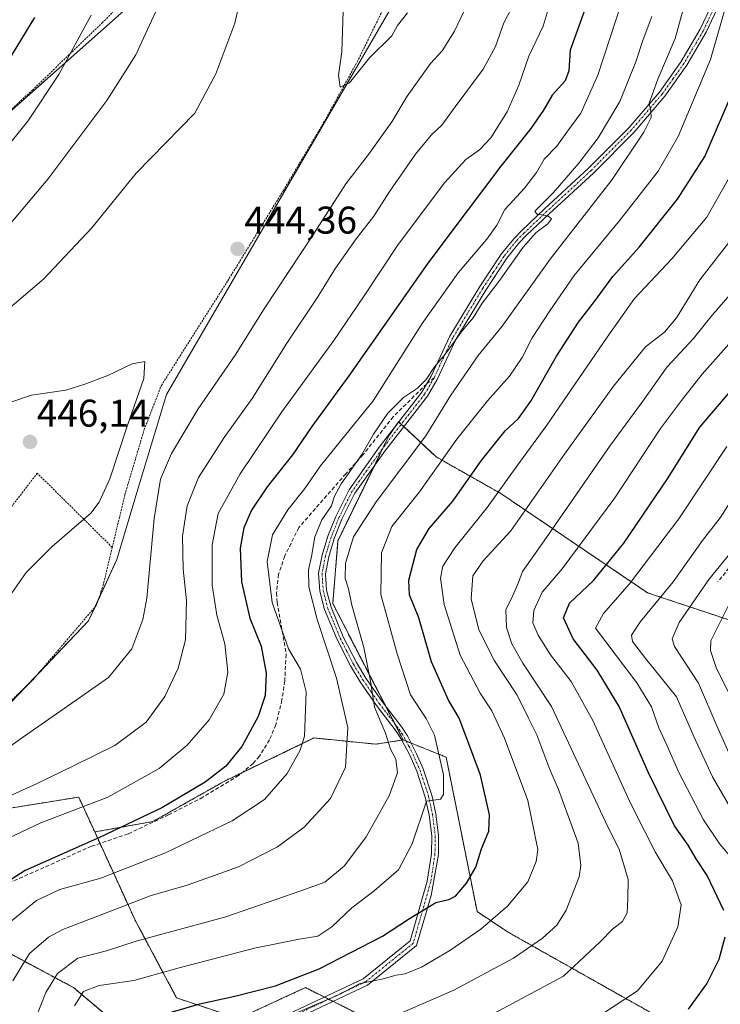
# Model space of a CAD drawing. Units: metres. Extents: x 603152 to 606580, y 4787052 to 4789417.
# Drawn here: x 603565 to 603747, y 4787488 to 4787743 of the extents above; entities that cross this region are included whole.
import ezdxf
from ezdxf.enums import TextEntityAlignment as Align

# ---------------------------------------------------------------- set-up
doc = ezdxf.new("R2010")
doc.units = ezdxf.units.M
doc.header["$MEASUREMENT"] = 0
for name, pattern in [('TRAZO_Y_PUNTO', [1, 0.5, -0.25, 0, -0.25]), ('TRAZOS', [0.75, 0.5, -0.25]), ('TRAZOSX2', [1.5, 1, -0.5])]:
    doc.linetypes.add(name, pattern=pattern)
for name, color, linetype, lineweight in [('Alambrada', 19, 'TRAZOS', 0), ('Arbolado forestal', 92, 'TRAZOS', 0), ('Arbolado forestal CxS', 92, 'Continuous', 0), ('Camino', 19, 'Continuous', 0), ('Camino Cxs', 19, 'Continuous', 0), ('Camino eje', 39, 'TRAZO_Y_PUNTO', 13), ('Carátula', 7, 'Continuous', 5), ('Curva de nivel maestra', 36, 'Continuous', 30), ('Curva de nivel normal', 36, 'Continuous', 0), ('Pastizal CxS', 92, 'Continuous', 0), ('Prado', 92, 'Continuous', 0), ('Prado CxS', 92, 'Continuous', 0), ('Punto de cota en terreno', 7, 'Continuous', 0), ('Rótulo de punto de cota en terreno', 19, 'Continuous', 0), ('Senda', 19, 'TRAZOSX2', 0)]:
    doc.layers.add(name, color=color, linetype=linetype, lineweight=lineweight)
doc.styles.add('Arial', font='txt', dxfattribs={"height": 0.2})

# ---------------------------------------------------------------- blocks, each defined once
blk = doc.blocks.new('*U200')
at = {"layer": 'Curva de nivel normal', "color": 36, "linetype": 'Continuous', "lineweight": 0}
blk.add_polyline3d([(603750.69, 4787620.84, 365), (603746.53, 4787614.36, 365), (603741.97, 4787608.43, 365), (603734.41, 4787597.76, 365), (603725.92, 4787587.45, 365), (603723.58, 4787583.93, 365), (603723.9, 4787582.28, 365), (603727.3, 4787577.83, 365), (603735.24, 4787567.97, 365), (603739.72, 4787557.72, 365), (603744.56, 4787547.29, 365), (603750.5, 4787537.03, 365)], dxfattribs=at)
blk = doc.blocks.new('*U216')
at = {"layer": 'Curva de nivel normal', "color": 36, "linetype": 'Continuous', "lineweight": 0}
blk.add_polyline3d([(603750.86, 4787705.86, 395), (603743.09, 4787692.2, 395), (603734.07, 4787681.4, 395), (603724.35, 4787671.09, 395), (603717.35, 4787661.1, 395), (603701.72, 4787638.28, 395), (603693.95, 4787627.68, 395), (603686.26, 4787617.02, 395), (603677.91, 4787606.53, 395), (603674.77, 4787601.84, 395), (603674.17, 4787598.69, 395), (603675.09, 4787591.86, 395), (603679.28, 4787578.74, 395), (603684.42, 4787568.92, 395), (603687.45, 4787564.36, 395), (603690.76, 4787557.26, 395), (603696.8, 4787541.11, 395), (603699.36, 4787528.45, 395), (603698.96, 4787525.32, 395), (603696.76, 4787520.11, 395), (603691.54, 4787513.78, 395), (603684.64, 4787507.83, 395), (603676.63, 4787502.28, 395), (603669.28, 4787498.02, 395), (603665.08, 4787496.23, 395), (603662.73, 4787495.93, 395), (603658.97, 4787494.87, 395), (603653.37, 4787493.74, 395), (603647.64, 4787490.71, 395), (603631.1, 4787483.66, 395)], dxfattribs=at)
blk = doc.blocks.new('*U245')
at = {"layer": 'Curva de nivel normal', "color": 36, "linetype": 'Continuous', "lineweight": 0}
blk.add_polyline3d([(603749.99, 4787687.21, 390), (603741.27, 4787675.91, 390), (603735.26, 4787666.14, 390), (603732.12, 4787662.43, 390), (603727.26, 4787658.56, 390), (603718.93, 4787648.44, 390), (603706.25, 4787630.77, 390), (603692.4, 4787610.97, 390), (603685.22, 4787603.23, 390), (603682.51, 4787599.31, 390), (603682.12, 4787593.33, 390), (603684.13, 4787585.32, 390), (603688.16, 4787577.33, 390), (603694.03, 4787568.45, 390), (603696.97, 4787562.45, 390), (603699.12, 4787558.11, 390), (603702.5, 4787549.16, 390), (603704.75, 4787543.99, 390), (603706.61, 4787538.83, 390), (603709.8, 4787530.11, 390), (603710.48, 4787524.34, 390), (603710.05, 4787521.38, 390), (603706.73, 4787512.74, 390), (603704.28, 4787508.87, 390), (603700.6, 4787505.52, 390), (603693.06, 4787500.3, 390), (603677.61, 4787492.01, 390), (603658.58, 4787483.78, 390)], dxfattribs=at)
blk = doc.blocks.new('*U248')
at = {"layer": 'Curva de nivel normal', "color": 36, "linetype": 'Continuous', "lineweight": 0}
blk.add_polyline3d([(603749.48, 4787551.94, 360), (603745.67, 4787560.45, 360), (603740.94, 4787571.52, 360), (603734.76, 4787581.03, 360), (603734.12, 4787583.01, 360), (603735.95, 4787587.27, 360), (603743.6, 4787598.38, 360), (603750.06, 4787606.32, 360)], dxfattribs=at)
blk = doc.blocks.new('*U257')
at = {"layer": 'Curva de nivel normal', "color": 36, "linetype": 'Continuous', "lineweight": 0}
blk.add_polyline3d([(603749.88, 4787566.99, 355), (603745.59, 4787575.36, 355), (603744.03, 4787579.96, 355), (603744.14, 4787582.45, 355), (603748.66, 4787591.46, 355)], dxfattribs=at)
blk = doc.blocks.new('5PATER')
at = {"layer": 'Carátula', "linetype": 'Continuous', "lineweight": 5}
h = blk.add_hatch(color=250, dxfattribs=at)
edge = h.paths.add_edge_path()
edge.add_ellipse((0, 0.01), major_axis=(-1.33, -1.34), ratio=0.999422, start_angle=0, end_angle=360)

msp = doc.modelspace()

# ---------------------------------------------------------------- linework, layer by layer
at = {"layer": 'Alambrada', "color": 19, "linetype": 'TRAZOS', "lineweight": 0}
for points in [[(603589.23, 4787606.68, 454.94), (603592.51, 4787620.38, 453.46), (603597.5, 4787637.17, 451.88), (603601.94, 4787648.61, 451.66), (603619.12, 4787675.69, 444.57), (603633.51, 4787699.07, 444.42), (603644.21, 4787717.07, 444.49), (603652.64, 4787732.42, 445.2), (603662.69, 4787752.81, 446.91), (603637.69, 4787758.61, 443.1), (603609.26, 4787765.14, 435.7), (603586.74, 4787742.59, 431.43), (603568.65, 4787725.15, 428.92), (603547.89, 4787706.18, 426.93), (603526.98, 4787688.56, 427.66), (603509.23, 4787673.51, 430.59), (603490.69, 4787657.1, 433.43), (603464.01, 4787634.97, 436.13), (603438.44, 4787612.84, 438.08), (603420.88, 4787597.58, 439), (603402.48, 4787580.85, 440.65), (603402.08, 4787580.4, 440.79)], [(603589.23, 4787606.68, 454.94), (603569.83, 4787625.88, 446.04), (603561.17, 4787614.65, 445.86)], [(603538.33, 4787560.82, 446.14), (603549.76, 4787554.23, 452.93), (603568.73, 4787572.41, 451.49), (603585.1, 4787591.64, 451.73), (603586.83, 4787596.72, 453.05), (603589.23, 4787606.68, 454.94)]]:
    msp.add_polyline3d(points, dxfattribs=at)
at = {"layer": 'Arbolado forestal', "color": 92, "linetype": 'TRAZOS', "lineweight": 0}
for points in [[(603842.15, 4787586.01, 316.74), (603820.39, 4787578.75, 317.95), (603809.58, 4787572.06, 320.19), (603808.67, 4787571.5, 320.31), (603808.13, 4787571.41, 320.37), (603806.7, 4787571.17, 320.53), (603801.98, 4787570.38, 321.93), (603776.31, 4787578.75, 335.53), (603727.76, 4787594.93, 366.96), (603689.81, 4787620.6, 394.23), (603673.07, 4787630.09, 405.77), (603664.66, 4787637.94, 413.4), (603664.02, 4787638.54, 413.8), (603663.37, 4787639.14, 414.12), (603663.31, 4787639.2, 414.15), (603662.47, 4787637.97, 414.12), (603660.83, 4787635.58, 414.12), (603659.34, 4787632.5, 413.68), (603657.07, 4787627.81, 413.26), (603647.65, 4787608.38, 411.53), (603646.29, 4787592.14, 412.46), (603660.05, 4787565.46, 408.6), (603662.3, 4787561.1, 408.46), (603664.51, 4787556.81, 408.33)], [(603664.51, 4787556.81, 408.33), (603664.18, 4787556.76, 408.42), (603657.47, 4787555.73, 411.72), (603641.43, 4787557.33, 418.98), (603622.82, 4787548.35, 422.71), (603618.17, 4787546.1, 423.37), (603599.72, 4787535.67, 423.93), (603584.68, 4787533.02, 426.19)], [(603826.28, 4787429.07, 334.47), (603825.58, 4787429.82, 334.46), (603824.57, 4787430.89, 334.54), (603823.55, 4787431.96, 334.7), (603814.33, 4787441.71, 341.68), (603764.99, 4787465.71, 363.85), (603691.66, 4787507.05, 392.6), (603683.66, 4787512.38, 396.25), (603675.65, 4787552.38, 403.89), (603666.56, 4787556, 407.68), (603665.31, 4787556.5, 408.11), (603664.51, 4787556.81, 408.33)], [(603538.13, 4787542.07, 443.12), (603538.61, 4787541.98, 442.78), (603558.5, 4787538.47, 433.35), (603580.55, 4787542.03, 431.24), (603584.68, 4787533.02, 426.19)], [(603584.68, 4787533.02, 426.19), (603586.04, 4787530.04, 424.32), (603595.21, 4787510.03, 412.23), (603605.88, 4787490.03, 401.18), (603621.89, 4787484.69, 396.75), (603639.22, 4787492.69, 397.84), (603644.1, 4787490.25, 395.32), (603645.24, 4787489.69, 394.65), (603646.38, 4787489.12, 393.98), (603663.22, 4787480.69, 386.99), (603659.15, 4787464.19, 379.7), (603663.22, 4787439.36, 365.64), (603667.09, 4787418.75, 351.56), (603667.23, 4787418.02, 351.33), (603667.61, 4787417.41, 351.31)], [(603584.68, 4787533.02, 426.19), (603586.04, 4787530.04, 424.32), (603595.21, 4787510.03, 412.23), (603605.88, 4787490.03, 401.18), (603621.89, 4787484.69, 396.75), (603639.22, 4787492.69, 397.84), (603644.1, 4787490.25, 395.32), (603645.24, 4787489.69, 394.65), (603646.38, 4787489.12, 393.98), (603663.22, 4787480.69, 386.99), (603659.15, 4787464.19, 379.7), (603663.22, 4787439.36, 365.64), (603667.09, 4787418.75, 351.56), (603667.23, 4787418.02, 351.33), (603667.61, 4787417.41, 351.31)], [(603531.21, 4787423.35, 418.32), (603569.88, 4787411.35, 398.45), (603593.04, 4787413.28, 385.12), (603594.05, 4787413.37, 384.66), (603595.07, 4787413.45, 384.2), (603601.89, 4787414.02, 380.35), (603623.22, 4787430.02, 372.1), (603621.89, 4787456.69, 382.49), (603609.78, 4787466.9, 388.67), (603609.02, 4787467.55, 389.01), (603608.25, 4787468.19, 389.35), (603579.21, 4787492.69, 406.21), (603546.04, 4787510.47, 426.79)]]:
    msp.add_polyline3d(points, dxfattribs=at)
at = {"layer": 'Arbolado forestal CxS', "color": 92, "linetype": 'Continuous', "lineweight": 0}
for points in [[(603846.63, 4787408.56, 319.36), (603829.33, 4787425.86, 332.39), (603826.28, 4787429.07, 334.47), (603814.33, 4787441.71, 341.68), (603764.99, 4787465.71, 363.85), (603691.66, 4787507.05, 392.6), (603683.66, 4787512.38, 396.25), (603675.65, 4787552.38, 403.89), (603664.51, 4787556.81, 408.33), (603646.29, 4787592.14, 412.46), (603647.65, 4787608.38, 411.53), (603660.84, 4787635.58, 414.12), (603663.31, 4787639.2, 414.15), (603673.07, 4787630.09, 405.77), (603689.81, 4787620.6, 394.23), (603727.76, 4787594.93, 366.96), (603776.31, 4787578.75, 335.53), (603801.98, 4787570.38, 321.93), (603808.67, 4787571.5, 320.31), (603820.39, 4787578.75, 317.95), (603842.16, 4787586.01, 316.74)], [(603663.22, 4787480.69, 386.99), (603639.22, 4787492.69, 397.84), (603621.89, 4787484.69, 396.75), (603605.88, 4787490.03, 401.18), (603595.22, 4787510.03, 412.23), (603584.68, 4787533.02, 426.19), (603599.72, 4787535.67, 423.93), (603618.17, 4787546.1, 423.37), (603641.43, 4787557.33, 418.98), (603657.47, 4787555.73, 411.72), (603664.51, 4787556.81, 408.33), (603664.51, 4787556.81, 408.33), (603675.65, 4787552.38, 403.89), (603683.66, 4787512.38, 396.25), (603691.66, 4787507.05, 392.6), (603764.99, 4787465.71, 363.85)], [(603558.5, 4787538.47, 433.35), (603580.55, 4787542.03, 431.24), (603584.68, 4787533.02, 426.19), (603584.68, 4787533.02, 426.19), (603595.22, 4787510.03, 412.23), (603605.88, 4787490.03, 401.18), (603621.89, 4787484.69, 396.75), (603639.22, 4787492.69, 397.84), (603663.22, 4787480.69, 386.99), (603659.15, 4787464.19, 379.7), (603663.22, 4787439.36, 365.64), (603667.23, 4787418.02, 351.33), (603667.61, 4787417.41, 351.31), (603687.23, 4787386.02, 330), (603739.24, 4787359.35, 315.63)], [(603531.21, 4787423.35, 418.32), (603569.88, 4787411.35, 398.45), (603601.89, 4787414.02, 380.35), (603623.22, 4787430.02, 372.1), (603621.89, 4787456.69, 382.49), (603579.21, 4787492.69, 406.21), (603541.88, 4787512.7, 428.97)]]:
    msp.add_polyline3d(points, dxfattribs=at)
at = {"layer": 'Camino', "color": 19, "linetype": 'Continuous', "lineweight": 0}
for points in [[(603630.15, 4787483.66, 395.16), (603654.17, 4787495.01, 395.4), (603666.31, 4787504.83, 397.53), (603670.77, 4787520.23, 401.2), (603671.87, 4787527.34, 401.97), (603671.94, 4787531.97, 402.81), (603671.24, 4787537.37, 404.02), (603670.25, 4787542.04, 405.53), (603668.03, 4787548.74, 407.38), (603666.3, 4787552.68, 407.58), (603664.07, 4787556.97, 408.44), (603662.73, 4787559.1, 408.5), (603657.62, 4787565.73, 409.3), (603653.41, 4787571.85, 411.1), (603650.87, 4787576.01, 411.83), (603647.43, 4787582.79, 412.13), (603644.18, 4787590.6, 413.35), (603642.97, 4787595.31, 412.79), (603642.64, 4787599.96, 412.82), (603643.56, 4787604.64, 413.21), (603645.04, 4787609.57, 413.11), (603647.07, 4787614.68, 412.98), (603650.51, 4787621.6, 413.61), (603658.35, 4787632.65, 413.99), (603669.34, 4787646.84, 414.29), (603671.73, 4787650.98, 414.3), (603676.57, 4787661.35, 415.24), (603684.4, 4787674.25, 415.78), (603689.92, 4787682.59, 416.51), (603693.14, 4787686.58, 415.81), (603695.13, 4787688.64, 415.68), (603701.13, 4787694.35, 415.17), (603712.52, 4787704.84, 412.92), (603722.91, 4787715.3, 411.27), (603730.84, 4787724.56, 409.56), (603736.49, 4787732.51, 408.45), (603741.42, 4787740.86, 407.03), (603744.89, 4787748.29, 406.88)], [(603746.51, 4787747.6, 406.39), (603742.98, 4787740.04, 406.3), (603737.97, 4787731.55, 407.77), (603732.22, 4787723.48, 408.85), (603724.2, 4787714.11, 410.58), (603713.74, 4787703.58, 412.09), (603702.33, 4787693.07, 414.45), (603696.36, 4787687.39, 414.99), (603694.46, 4787685.42, 415.06), (603691.34, 4787681.55, 415.75), (603685.88, 4787673.31, 415.32), (603678.12, 4787660.52, 414.47), (603673.29, 4787650.17, 413.15), (603670.81, 4787645.86, 413.29), (603659.76, 4787631.61, 413.3), (603652.03, 4787620.69, 412.69), (603648.68, 4787613.97, 412.11), (603646.7, 4787608.99, 412.15), (603645.26, 4787604.22, 412.2), (603644.41, 4787599.85, 412.29), (603644.71, 4787595.59, 412.47), (603645.85, 4787591.16, 412.63), (603649.03, 4787583.53, 411.51), (603652.4, 4787576.87, 410.93), (603654.88, 4787572.81, 410.49), (603659.05, 4787566.76, 408.7), (603664.17, 4787560.11, 408.07), (603665.6, 4787557.85, 408.1), (603667.88, 4787553.44, 407.05), (603669.68, 4787549.37, 406.78), (603671.95, 4787542.5, 404.89), (603672.97, 4787537.67, 403.9), (603673.7, 4787532.07, 402.86), (603673.63, 4787527.2, 402.11), (603671.8, 4787516.54, 400.24), (603667.98, 4787503.6, 396.82), (603655.25, 4787493.31, 394.45), (603631.12, 4787481.91, 394.09)]]:
    msp.add_polyline3d(points, dxfattribs=at)
at = {"layer": 'Camino Cxs', "color": 19, "linetype": 'Continuous', "lineweight": 0}
for points in [[(603630.15, 4787483.66, 395.16), (603654.17, 4787495.01, 395.4), (603666.31, 4787504.83, 397.53), (603670.77, 4787520.23, 401.2), (603671.87, 4787527.34, 401.97), (603671.94, 4787531.97, 402.81), (603671.24, 4787537.37, 404.02), (603670.25, 4787542.04, 405.53), (603668.03, 4787548.74, 407.38), (603666.3, 4787552.68, 407.58), (603664.07, 4787556.97, 408.44), (603662.73, 4787559.1, 408.5), (603657.62, 4787565.73, 409.3), (603653.41, 4787571.85, 411.1), (603650.87, 4787576.01, 411.83), (603647.43, 4787582.79, 412.13), (603644.18, 4787590.6, 413.35), (603642.97, 4787595.31, 412.79), (603642.64, 4787599.96, 412.82), (603643.56, 4787604.64, 413.21), (603645.04, 4787609.57, 413.11), (603647.07, 4787614.68, 412.98), (603650.51, 4787621.6, 413.61), (603658.35, 4787632.65, 413.99), (603669.34, 4787646.84, 414.29), (603671.73, 4787650.98, 414.3), (603676.57, 4787661.35, 415.24), (603684.4, 4787674.25, 415.78), (603689.92, 4787682.59, 416.51), (603693.14, 4787686.58, 415.81), (603695.13, 4787688.64, 415.68), (603701.13, 4787694.35, 415.17), (603712.52, 4787704.84, 412.92), (603722.91, 4787715.3, 411.27), (603730.84, 4787724.56, 409.56), (603736.49, 4787732.51, 408.45), (603741.42, 4787740.86, 407.03), (603744.89, 4787748.29, 406.88)], [(603746.51, 4787747.6, 406.39), (603742.98, 4787740.04, 406.3), (603737.97, 4787731.55, 407.77), (603732.22, 4787723.48, 408.85), (603724.2, 4787714.11, 410.58), (603713.74, 4787703.58, 412.09), (603702.33, 4787693.07, 414.45), (603696.36, 4787687.39, 414.99), (603694.46, 4787685.42, 415.06), (603691.34, 4787681.55, 415.75), (603685.88, 4787673.31, 415.32), (603678.12, 4787660.52, 414.47), (603673.29, 4787650.17, 413.15), (603670.81, 4787645.86, 413.29), (603659.76, 4787631.61, 413.3), (603652.03, 4787620.69, 412.69), (603648.68, 4787613.97, 412.11), (603646.7, 4787608.99, 412.15), (603645.26, 4787604.22, 412.2), (603644.41, 4787599.85, 412.29), (603644.71, 4787595.59, 412.47), (603645.85, 4787591.16, 412.63), (603649.03, 4787583.53, 411.51), (603652.4, 4787576.87, 410.93), (603654.88, 4787572.81, 410.49), (603659.05, 4787566.76, 408.7), (603664.17, 4787560.11, 408.07), (603665.6, 4787557.85, 408.1), (603667.88, 4787553.44, 407.05), (603669.68, 4787549.37, 406.78), (603671.95, 4787542.5, 404.89), (603672.97, 4787537.67, 403.9), (603673.7, 4787532.07, 402.86), (603673.63, 4787527.2, 402.11), (603671.8, 4787516.54, 400.24), (603667.98, 4787503.6, 396.82), (603655.25, 4787493.31, 394.45), (603631.12, 4787481.91, 394.09)]]:
    msp.add_polyline3d(points, dxfattribs=at)
at = {"layer": 'Camino eje', "color": 39, "linetype": 'TRAZO_Y_PUNTO', "lineweight": 13}
for points in [[(603745.7, 4787747.95, 406.65), (603742.2, 4787740.45, 406.67), (603737.23, 4787732.03, 408.14), (603734.41, 4787728.06, 408.84), (603731.53, 4787724.02, 409.15), (603723.56, 4787714.71, 410.9), (603713.13, 4787704.21, 412.47), (603701.73, 4787693.71, 414.81), (603695.75, 4787688.02, 415.38), (603693.8, 4787686, 415.47), (603690.63, 4787682.07, 416.13), (603687.87, 4787677.9, 415.74), (603685.14, 4787673.78, 415.56), (603677.35, 4787660.94, 414.88), (603672.51, 4787650.58, 413.74)], [(603672.51, 4787650.58, 413.74), (603670.08, 4787646.35, 413.8), (603664.55, 4787639.23, 413.81), (603659.06, 4787632.13, 413.66), (603655.19, 4787626.67, 413.54), (603651.27, 4787621.15, 413.11), (603649.55, 4787617.69, 413.11), (603647.88, 4787614.33, 412.53), (603645.87, 4787609.28, 412.62), (603645.15, 4787606.9, 412.64), (603644.41, 4787604.43, 412.71), (603643.99, 4787602.25, 412.69), (603643.53, 4787599.91, 412.55), (603643.84, 4787595.45, 412.63), (603645.02, 4787590.88, 412.97), (603646.64, 4787586.98, 412.22), (603648.23, 4787583.16, 411.8), (603649.92, 4787579.83, 411.99), (603651.64, 4787576.44, 411.33), (603654.15, 4787572.33, 410.77), (603656.25, 4787569.27, 409.72), (603658.34, 4787566.25, 409.01), (603660.89, 4787562.93, 408.84), (603663.45, 4787559.61, 408.31), (603664.17, 4787558.48, 408.35), (603664.84, 4787557.41, 408.25), (603665.98, 4787555.21, 407.8), (603667.09, 4787553.06, 407.28), (603667.96, 4787551.09, 407.22), (603668.86, 4787549.06, 407.07), (603669.97, 4787545.71, 406.31), (603671.1, 4787542.27, 405.11), (603672.11, 4787537.52, 403.89), (603672.82, 4787532.02, 402.83), (603672.75, 4787527.27, 402.04), (603671.64, 4787520.1, 400.95), (603667.15, 4787504.21, 397.15), (603654.71, 4787494.16, 394.89), (603630.63, 4787482.78, 394.63)]]:
    msp.add_polyline3d(points, dxfattribs=at)
at = {"layer": 'Curva de nivel maestra', "color": 36, "linetype": 'Continuous', "lineweight": 30}
for points in [[(603561.51, 4787731.27, 425), (603569.16, 4787743.85, 425)], [(603711.48, 4787745.66, 425), (603707.72, 4787735.38, 425), (603707.37, 4787730.09, 425), (603706.46, 4787727.43, 425), (603703.11, 4787723.76, 425), (603700.85, 4787719.84, 425), (603697.54, 4787715.09, 425), (603689.81, 4787705.36, 425), (603681.12, 4787693.82, 425), (603670.9, 4787680.28, 425), (603650.45, 4787651.1, 425), (603640.88, 4787638, 425), (603635.91, 4787630.67, 425), (603629.33, 4787622.39, 425), (603625.26, 4787616.35, 425), (603623.26, 4787611.76, 425), (603622.36, 4787606.5, 425), (603622.68, 4787597.72, 425), (603624.82, 4787588.38, 425), (603627.73, 4787581.12, 425), (603629.08, 4787574.09, 425), (603628.79, 4787568.35, 425), (603626.97, 4787562.93, 425), (603622.76, 4787555.13, 425), (603618.61, 4787550.01, 425), (603613.27, 4787545.92, 425), (603602.02, 4787539.22, 425), (603585.93, 4787531.6, 425), (603566.68, 4787523.02, 425), (603561.9, 4787519.91, 425)], [(603603.33, 4787485.99, 400), (603611.93, 4787488.54, 400), (603620.99, 4787490.5, 400), (603631.46, 4787493.12, 400), (603642.78, 4787497.52, 400), (603659.14, 4787506.03, 400), (603665.9, 4787510.41, 400), (603672.95, 4787514.7, 400), (603676.35, 4787515.47, 400), (603678.05, 4787516.37, 400), (603680.91, 4787519.78, 400), (603683.29, 4787523.9, 400), (603684.83, 4787528.61, 400), (603686.72, 4787533.24, 400), (603686.89, 4787537.45, 400), (603684.52, 4787547.69, 400), (603680.73, 4787557.86, 400), (603678.98, 4787562.5, 400), (603676.28, 4787567.13, 400), (603671.86, 4787577.05, 400), (603668.61, 4787588.46, 400), (603666.17, 4787594.36, 400), (603665.96, 4787598.15, 400), (603668.04, 4787606.11, 400), (603671.28, 4787611.56, 400), (603677.41, 4787618.66, 400), (603684.68, 4787629.1, 400), (603690.89, 4787636.81, 400), (603694.4, 4787640.04, 400), (603697.59, 4787644.55, 400), (603704.2, 4787656.16, 400), (603709.91, 4787665, 400), (603714, 4787670.31, 400), (603718.79, 4787676.77, 400), (603725.58, 4787684.37, 400), (603735.56, 4787696.83, 400), (603742.57, 4787707.84, 400), (603748.87, 4787722.46, 400)], [(603747.48, 4787512.68, 375), (603743.18, 4787521.69, 375), (603740.33, 4787526.01, 375), (603738.32, 4787529.58, 375), (603734.74, 4787534.59, 375), (603728.02, 4787548.34, 375), (603720.44, 4787565.49, 375), (603714.71, 4787574.87, 375), (603708.48, 4787583.04, 375), (603706.03, 4787588.4, 375), (603707.61, 4787592.27, 375), (603713.75, 4787598.11, 375), (603721.64, 4787607.77, 375), (603732.9, 4787624.44, 375), (603741.34, 4787637.77, 375), (603752.92, 4787651.44, 375)], [(603738.41, 4787487.15, 375), (603743.09, 4787493.69, 375), (603746.28, 4787500.04, 375), (603747.85, 4787505.85, 375)]]:
    msp.add_polyline3d(points, dxfattribs=at)
at = {"layer": 'Curva de nivel normal', "color": 36, "linetype": 'Continuous', "lineweight": 0}
for points in [[(603628.75, 4787776.06, 440), (603620.94, 4787742.43, 440), (603616.05, 4787729.3, 440), (603610.6, 4787719.14, 440), (603595.43, 4787703.6, 440)], [(603548.12, 4787544.73, 440), (603566.03, 4787557.45, 440), (603579.64, 4787566.96, 440), (603588.27, 4787573.02, 440), (603594.27, 4787580.37, 440), (603597.13, 4787588.01, 440), (603598.17, 4787593.52, 440), (603600.06, 4787614.12, 440), (603601.72, 4787624.36, 440), (603604.58, 4787630.96, 440), (603611.48, 4787642.51, 440), (603621.05, 4787656.46, 440), (603628.56, 4787668.44, 440), (603641.32, 4787687.77, 440), (603649.64, 4787700.76, 440), (603655.56, 4787708.43, 440), (603661.55, 4787716.87, 440), (603665.55, 4787723.49, 440), (603671.59, 4787731.97, 440), (603674.61, 4787735.25, 440), (603677.78, 4787740.31, 440), (603683.85, 4787753.09, 440)], [(603704.34, 4787753.76, 430), (603700.74, 4787741.59, 430), (603697.01, 4787733.86, 430), (603694.46, 4787726.32, 430), (603691.42, 4787719.48, 430), (603687.18, 4787712.74, 430), (603684.27, 4787709.59, 430), (603680.7, 4787707.1, 430), (603675.25, 4787701.02, 430), (603663.25, 4787685.1, 430), (603654.42, 4787671.77, 430), (603646.55, 4787660.27, 430), (603633.09, 4787641.77, 430), (603622.34, 4787625.68, 430), (603616.67, 4787615.46, 430), (603615.12, 4787607.3, 430), (603615.08, 4787596.92, 430), (603616.3, 4787589.14, 430), (603618.34, 4787581.72, 430), (603619.15, 4787574.34, 430), (603618.07, 4787568.68, 430), (603614.27, 4787562.06, 430), (603608.6, 4787555.44, 430), (603601.39, 4787549.41, 430), (603588.1, 4787541.98, 430), (603570.72, 4787535.36, 430), (603560.93, 4787530.73, 430)], [(603739.04, 4787753.54, 410), (603734.94, 4787738.42, 410), (603730.41, 4787727.91, 410), (603728.2, 4787721.66, 410), (603728.66, 4787719.65, 410), (603728.72, 4787717.96, 410), (603726.84, 4787714.14, 410), (603718.61, 4787701.9, 410), (603702.56, 4787681.32, 410), (603690.13, 4787663.91, 410), (603683.94, 4787656.36, 410), (603676.85, 4787646.07, 410), (603670.39, 4787635.53, 410), (603657.55, 4787618.44, 410), (603651.67, 4787609.44, 410), (603649.58, 4787602.56, 410), (603649.51, 4787598.6, 410), (603650.41, 4787595.93, 410), (603651.22, 4787591.71, 410), (603654.34, 4787580.76, 410), (603656.04, 4787572.08, 410), (603657.08, 4787565.35, 410), (603659.96, 4787558.58, 410), (603661.22, 4787554.44, 410), (603662.62, 4787551.81, 410), (603663.02, 4787548.34, 410), (603660.89, 4787542.39, 410), (603654.92, 4787531.71, 410), (603649.37, 4787524.24, 410), (603644.27, 4787519.99, 410), (603638.07, 4787517.72, 410), (603618.6, 4787511.06, 410), (603595.43, 4787504.72, 410), (603587.78, 4787502.24, 410), (603580.33, 4787500.34, 410), (603575.02, 4787496.35, 410), (603572.08, 4787491.41, 410), (603569.47, 4787484.88, 410)], [(603562.5, 4787690, 435), (603572.58, 4787702.04, 435), (603587.85, 4787722.4, 435), (603595.36, 4787734.17, 435), (603602.39, 4787749.64, 435)], [(603749.26, 4787751.13, 405), (603744.03, 4787733.02, 405), (603735.66, 4787713.09, 405), (603730.5, 4787704.1, 405), (603720.66, 4787691.44, 405), (603708.78, 4787677.1, 405), (603702.48, 4787667.89, 405), (603697.89, 4787660.92, 405), (603695.32, 4787655.8, 405), (603692.08, 4787650.98, 405), (603686.31, 4787644.66, 405), (603678.43, 4787634.68, 405), (603668.79, 4787621.1, 405), (603661.56, 4787612.12, 405), (603658.87, 4787605.25, 405), (603658.71, 4787594.48, 405), (603663.01, 4787579.11, 405), (603666.4, 4787568.51, 405), (603670.44, 4787562.41, 405), (603672.64, 4787558.03, 405), (603674.96, 4787547.78, 405), (603675, 4787542.69, 405), (603674.14, 4787541.45, 405), (603670.59, 4787540.96, 405), (603666.89, 4787529.96, 405), (603663.34, 4787523.19, 405), (603656.98, 4787517.75, 405), (603651.21, 4787513.36, 405), (603646.08, 4787508.43, 405), (603642.44, 4787506, 405), (603637.58, 4787505.22, 405), (603626.07, 4787502.88, 405), (603606.58, 4787497.78, 405), (603594.78, 4787494.58, 405), (603585.82, 4787493.27, 405), (603581.8, 4787491.73, 405), (603579.43, 4787488, 405)], [(603692.59, 4787746.31, 435), (603690.56, 4787742.5, 435), (603688.46, 4787736.37, 435), (603685.22, 4787730.51, 435), (603677.94, 4787720.78, 435), (603674.54, 4787716, 435), (603671.81, 4787713.44, 435), (603667.74, 4787708.47, 435), (603661.11, 4787698.88, 435), (603656.96, 4787692.42, 435), (603652.36, 4787686.53, 435), (603647.01, 4787678.94, 435), (603642.27, 4787671.33, 435), (603634.39, 4787659.54, 435), (603625.4, 4787645.19, 435), (603618.2, 4787635.1, 435), (603611.58, 4787624.77, 435), (603608.63, 4787617.44, 435), (603607.37, 4787609.58, 435), (603607.59, 4787601, 435), (603608.45, 4787592.92, 435), (603608.22, 4787582.77, 435), (603606.3, 4787575.4, 435), (603602.81, 4787568.03, 435), (603597.98, 4787561.41, 435), (603589.93, 4787555.35, 435), (603579.24, 4787550.1, 435), (603569.83, 4787545.58, 435), (603559.24, 4787540.8, 435)], [(603561.6, 4787508.73, 420), (603569.6, 4787515.26, 420), (603575.68, 4787518.06, 420), (603586.26, 4787521.04, 420), (603603.02, 4787527.63, 420), (603620.27, 4787535.86, 420), (603628.6, 4787541.39, 420), (603634.49, 4787548.15, 420), (603637.87, 4787554.2, 420), (603638.99, 4787557.82, 420), (603639.45, 4787569.3, 420), (603637.99, 4787575.17, 420), (603634.88, 4787580.4, 420), (603630.64, 4787592.43, 420), (603629.32, 4787602.99, 420), (603630.72, 4787609.92, 420), (603634.64, 4787616.37, 420), (603639.08, 4787621.92, 420), (603643.12, 4787627.77, 420), (603648.22, 4787634.1, 420), (603656.78, 4787644.64, 420), (603669.42, 4787664.6, 420), (603678.72, 4787677.75, 420), (603686.14, 4787686.46, 420), (603688.72, 4787690.1, 420), (603690.83, 4787694.16, 420), (603695.92, 4787699.64, 420), (603699.05, 4787703.73, 420), (603701.04, 4787707.21, 420), (603704.26, 4787710.52, 420), (603706.92, 4787714.22, 420), (603710.49, 4787719.06, 420), (603714.87, 4787728.91, 420), (603721.2, 4787748.14, 420)], [(603556.5, 4787703.68, 430), (603567.36, 4787717.07, 430), (603575.39, 4787729.09, 430), (603583.8, 4787744.51, 430)], [(603563.47, 4787494.45, 415), (603567.83, 4787501.52, 415), (603572.76, 4787505.73, 415), (603576.4, 4787507.72, 415), (603590.56, 4787513.2, 415), (603599.08, 4787516.47, 415), (603608.6, 4787519.25, 415), (603621.87, 4787523.96, 415), (603631.96, 4787529.12, 415), (603638.89, 4787534.28, 415), (603645.68, 4787541.68, 415), (603649.58, 4787549.78, 415), (603650.17, 4787560.03, 415), (603647.27, 4787572.78, 415), (603642.22, 4787587.98, 415), (603640.07, 4787596.45, 415), (603640.05, 4787600.85, 415), (603640.81, 4787604.32, 415), (603641.67, 4787609.44, 415), (603643.43, 4787613.77, 415), (603645.99, 4787617.44, 415), (603646.62, 4787619.77, 415), (603648.46, 4787623.1, 415), (603653.82, 4787630.74, 415), (603656.82, 4787635.98, 415), (603660.51, 4787641.4, 415), (603664.58, 4787645.48, 415), (603668.23, 4787647.94, 415), (603670.48, 4787650.14, 415), (603672.63, 4787653.4, 415), (603675.47, 4787656.76, 415), (603679.78, 4787662.77, 415), (603682.64, 4787666.13, 415), (603684.95, 4787669.94, 415), (603689.26, 4787675.5, 415), (603695.59, 4787684.42, 415), (603698.92, 4787688.24, 415), (603702, 4787690.46, 415), (603702.89, 4787691.74, 415), (603702, 4787692.55, 415), (603699.2, 4787692.99, 415), (603698.64, 4787693.63, 415), (603699.1, 4787694.28, 415), (603703.46, 4787698.6, 415), (603709.99, 4787706.14, 415), (603714.97, 4787712.68, 415), (603720.57, 4787722.12, 415), (603724.77, 4787732.43, 415), (603726.63, 4787738.19, 415), (603728.84, 4787744.16, 415)], [(603648.96, 4787745.58, 445), (603648.62, 4787734.99, 445), (603647.77, 4787728.94, 445), (603648.21, 4787725.8, 445)], [(603648.21, 4787725.8, 445), (603650.61, 4787726.98, 445), (603655.83, 4787733.43, 445), (603661.63, 4787739.09, 445), (603663.04, 4787741.76, 445), (603665.68, 4787745.09, 445)], [(603595.43, 4787703.6, 440), (603583.93, 4787689.45, 440), (603571.46, 4787676.16, 440), (603562.2, 4787668.3, 440)], [(603685.54, 4787484.74, 385), (603706.04, 4787495.63, 385), (603715.54, 4787504.54, 385), (603718.76, 4787507.9, 385), (603721.28, 4787509.81, 385), (603722.46, 4787512.1, 385), (603722.68, 4787515.73, 385), (603722.72, 4787520.73, 385), (603720.45, 4787528.51, 385), (603717.48, 4787534.29, 385), (603702.92, 4787565.44, 385), (603695.53, 4787576.73, 385), (603692.62, 4787581.72, 385), (603691.28, 4787585.92, 385), (603691.1, 4787590.49, 385), (603692.9, 4787594.25, 385), (603694.38, 4787597.57, 385), (603695.44, 4787600.44, 385), (603701.64, 4787609.26, 385), (603717.92, 4787632.77, 385), (603726.58, 4787644.56, 385), (603732.88, 4787653.42, 385), (603739.7, 4787660.77, 385), (603744.14, 4787666.35, 385), (603751.23, 4787674.56, 385)], [(603715.37, 4787485.36, 380), (603725.16, 4787491.84, 380), (603731.56, 4787499.54, 380), (603735.63, 4787508.44, 380), (603736.46, 4787514.1, 380), (603734.22, 4787520.36, 380), (603729.71, 4787527.85, 380), (603726.97, 4787533.28, 380), (603723.2, 4787540.76, 380), (603713.63, 4787561.84, 380), (603708, 4787571.94, 380), (603702.67, 4787578.86, 380), (603699.43, 4787583.96, 380), (603698.12, 4787587.1, 380), (603698.3, 4787590.34, 380), (603700.52, 4787595.11, 380), (603705.68, 4787601.11, 380), (603719.3, 4787619.49, 380), (603731.15, 4787637.44, 380), (603736.59, 4787644.68, 380), (603741.92, 4787651.5, 380), (603752.25, 4787663.18, 380)], [(603561.53, 4787592.43, 445), (603566.93, 4787600.17, 445), (603573.7, 4787606.9, 445), (603583.65, 4787615.54, 445), (603585.87, 4787618.39, 445), (603588.56, 4787624.44, 445), (603592.98, 4787637.77, 445), (603597.42, 4787650.37, 445), (603597.63, 4787654.8, 445), (603594.42, 4787654.18, 445), (603588.1, 4787651.2, 445), (603582.16, 4787648.93, 445), (603577.18, 4787647.42, 445), (603568.29, 4787646.06, 445), (603563.02, 4787644.28, 445)], [(603749.98, 4787525.68, 370), (603746.45, 4787529.84, 370), (603742.27, 4787536.13, 370), (603735.94, 4787548.23, 370), (603732.76, 4787555.5, 370), (603730.66, 4787559.93, 370), (603728.82, 4787565.4, 370), (603725.02, 4787571.61, 370), (603714.33, 4787585.78, 370), (603716.35, 4787589.54, 370), (603723.12, 4787597.28, 370), (603735.9, 4787614.1, 370), (603748.29, 4787632.77, 370)]]:
    msp.add_polyline3d(points, dxfattribs=at)
at = {"layer": 'Pastizal CxS', "color": 92, "linetype": 'Continuous', "lineweight": 0}
for points in [[(603556.89, 4787560.19, 441.85), (603583.12, 4787587.65, 442.93), (603590.44, 4787603.51, 443.28), (603595.33, 4787619.99, 442.31), (603603.26, 4787646.22, 443.42), (603664.88, 4787752.38, 446.22), (603613.62, 4787765.19, 436.6), (603592.27, 4787745.67, 432.13), (603506.24, 4787669.4, 431.08)], [(603556.89, 4787560.19, 441.85), (603566.74, 4787570.5, 442.36), (603570.1, 4787574.02, 442.59), (603583.12, 4787587.65, 442.93), (603584.81, 4787591.29, 443.1), (603585.48, 4787592.75, 443.15), (603590.44, 4787603.51, 443.28), (603595.32, 4787619.99, 442.31), (603603.26, 4787646.22, 443.42), (603664.88, 4787752.38, 446.22), (603613.62, 4787765.19, 436.6), (603612.7, 4787764.35, 436.42), (603592.27, 4787745.67, 432.13), (603553.24, 4787711.07, 426.79)], [(603842.16, 4787586.01, 316.74), (603820.39, 4787578.75, 317.95), (603808.67, 4787571.5, 320.31), (603801.98, 4787570.38, 321.93), (603776.31, 4787578.75, 335.53), (603727.76, 4787594.93, 366.96), (603689.81, 4787620.6, 394.23), (603673.07, 4787630.09, 405.77), (603663.31, 4787639.2, 414.15), (603660.84, 4787635.58, 414.12), (603647.65, 4787608.38, 411.53), (603646.29, 4787592.14, 412.46), (603664.51, 4787556.81, 408.33), (603657.47, 4787555.73, 411.72), (603641.43, 4787557.33, 418.98), (603618.17, 4787546.1, 423.37), (603599.72, 4787535.67, 423.93), (603584.68, 4787533.02, 426.19), (603580.55, 4787542.03, 431.24), (603558.5, 4787538.47, 433.35)], [(603842.15, 4787586.01, 316.74), (603820.39, 4787578.75, 317.95), (603809.58, 4787572.06, 320.19), (603808.67, 4787571.5, 320.31), (603808.13, 4787571.41, 320.37), (603806.7, 4787571.17, 320.53), (603801.98, 4787570.38, 321.93), (603776.31, 4787578.75, 335.53), (603727.76, 4787594.93, 366.96), (603689.81, 4787620.6, 394.23), (603673.07, 4787630.09, 405.77), (603664.66, 4787637.94, 413.4), (603664.02, 4787638.54, 413.8), (603663.37, 4787639.14, 414.12), (603663.31, 4787639.2, 414.15), (603662.47, 4787637.97, 414.12), (603660.83, 4787635.58, 414.12), (603659.34, 4787632.5, 413.68), (603657.07, 4787627.81, 413.26), (603647.65, 4787608.38, 411.53), (603646.29, 4787592.14, 412.46), (603660.05, 4787565.46, 408.6), (603662.3, 4787561.1, 408.46), (603664.51, 4787556.81, 408.33)], [(603664.51, 4787556.81, 408.33), (603664.18, 4787556.76, 408.42), (603657.47, 4787555.73, 411.72), (603641.43, 4787557.33, 418.98), (603622.82, 4787548.35, 422.71), (603618.17, 4787546.1, 423.37), (603599.72, 4787535.67, 423.93), (603584.68, 4787533.02, 426.19)], [(603538.13, 4787542.07, 443.12), (603538.61, 4787541.98, 442.78), (603558.5, 4787538.47, 433.35), (603580.55, 4787542.03, 431.24), (603584.68, 4787533.02, 426.19)], [(603541.88, 4787512.7, 428.97), (603579.21, 4787492.69, 406.21), (603621.89, 4787456.69, 382.49), (603623.22, 4787430.02, 372.1), (603601.89, 4787414.02, 380.35), (603569.88, 4787411.35, 398.45), (603531.21, 4787423.35, 418.32)], [(603531.21, 4787423.35, 418.32), (603569.88, 4787411.35, 398.45), (603593.04, 4787413.28, 385.12), (603594.05, 4787413.37, 384.66), (603595.07, 4787413.45, 384.2), (603601.89, 4787414.02, 380.35), (603623.22, 4787430.02, 372.1), (603621.89, 4787456.69, 382.49), (603609.78, 4787466.9, 388.67), (603609.02, 4787467.55, 389.01), (603608.25, 4787468.19, 389.35), (603579.21, 4787492.69, 406.21), (603546.04, 4787510.47, 426.79)]]:
    msp.add_polyline3d(points, dxfattribs=at)
at = {"layer": 'Prado', "color": 92, "linetype": 'Continuous', "lineweight": 0}
msp.add_polyline3d([(603556.89, 4787560.19, 441.85), (603566.74, 4787570.5, 442.36), (603570.1, 4787574.02, 442.59), (603583.12, 4787587.65, 442.93), (603584.81, 4787591.29, 443.1), (603585.48, 4787592.75, 443.15), (603590.44, 4787603.51, 443.28), (603595.32, 4787619.99, 442.31), (603603.26, 4787646.22, 443.42), (603664.88, 4787752.38, 446.22), (603613.62, 4787765.19, 436.6), (603612.7, 4787764.35, 436.42), (603592.27, 4787745.67, 432.13), (603553.24, 4787711.07, 426.79)], dxfattribs=at)
at = {"layer": 'Prado CxS', "color": 92, "linetype": 'Continuous', "lineweight": 0}
msp.add_polyline3d([(603506.24, 4787669.4, 431.08), (603592.27, 4787745.67, 432.13), (603613.62, 4787765.19, 436.6), (603664.88, 4787752.38, 446.22), (603603.26, 4787646.22, 443.42), (603595.33, 4787619.99, 442.31), (603590.44, 4787603.51, 443.28), (603583.12, 4787587.65, 442.93), (603556.89, 4787560.19, 441.85)], dxfattribs=at)
at = {"layer": 'Senda', "color": 19, "linetype": 'TRAZOSX2', "lineweight": 0}
for points in [[(603839.6, 4787769.2, 370.5), (603832.49, 4787764.22, 369.62), (603823.93, 4787759.25, 368.55), (603812.97, 4787753.47, 366.86), (603809.67, 4787750.61, 366.27), (603808.12, 4787748.56, 366.02), (603807.12, 4787746.27, 365.92), (603806.59, 4787742.8, 365.84), (603806.65, 4787739.48, 365.76), (603807.69, 4787731, 365.56), (603808.05, 4787723.51, 365.49), (603808.06, 4787717.04, 365.11), (603807.58, 4787709.57, 363.79), (603804.52, 4787693.01, 363.32), (603799.16, 4787669.31, 362.04), (603797.44, 4787664.65, 361.13), (603795.58, 4787660.98, 361.19), (603792.92, 4787656.76, 361.31), (603787.8, 4787649.61, 360.34), (603784.62, 4787645.78, 360.07), (603745.95, 4787597.76, 357.57)], [(603672.51, 4787650.58, 413.74), (603670.61, 4787649.04, 414.43), (603661.96, 4787640.51, 414.76), (603654.18, 4787630.71, 415.26), (603649.68, 4787625.76, 415.44), (603637.5, 4787611.79, 417.06), (603633.89, 4787604.46, 417.91), (603632.27, 4787599.71, 418.27), (603631.76, 4787594.91, 418.52), (603631.92, 4787592.45, 418.74), (603634.24, 4787578.95, 421.33), (603633.87, 4787572.11, 422.05), (603633.16, 4787567.18, 421.92), (603631.58, 4787560.76, 422.09), (603629.93, 4787556.86, 422.77), (603627.31, 4787552.64, 422.52), (603625.67, 4787550.76, 422.64), (603621.94, 4787547.6, 422.73), (603612.71, 4787541.98, 423.71), (603603.82, 4787537.45, 423.62), (603593.33, 4787532.5, 423.8), (603583.86, 4787529.3, 424.42), (603555.59, 4787516.69, 425.39)]]:
    msp.add_polyline3d(points, dxfattribs=at)

# ---------------------------------------------------------------- block references
at = {"layer": 'Curva de nivel normal', "color": 36, "linetype": 'Continuous', "lineweight": 0}
for name in ['*U257', '*U248', '*U200', '*U245', '*U216']:
    msp.add_blockref(name, (0, 0), dxfattribs=at)
at = {"layer": 'Punto de cota en terreno', "linetype": 'Continuous', "lineweight": 0}
for p in [(603621.67, 4787683.96, 444.36), (603567.94, 4787633.98, 446.14)]:
    msp.add_blockref('5PATER', p, dxfattribs=at)

# ---------------------------------------------------------------- texts
at = {"layer": 'Rótulo de punto de cota en terreno', "color": 19, "linetype": 'Continuous', "lineweight": 0, "style": 'Arial'}
for s, p in [('444,36', (603623.43, 4787685.72)), ('446,14', (603569.7, 4787635.74))]:
    msp.add_text(s, height=7, dxfattribs=at).set_placement(p, align=Align.BOTTOM_LEFT)

doc.saveas('drawing.dxf')
